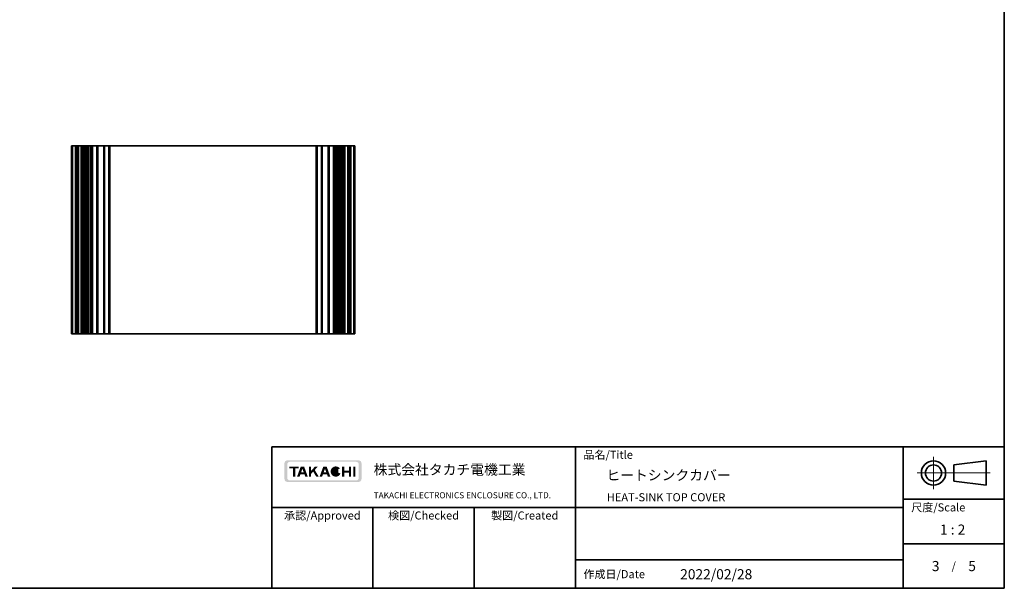
# Model space of a CAD drawing. Units: millimetres. Extents: x 29 to 3979, y 16 to 718.
# Drawn here: x 2104 to 2590, y 16 to 297 of the extents above; entities that cross this region are included whole.
import ezdxf

# ---------------------------------------------------------------- set-up
doc = ezdxf.new("R2010")
doc.units = ezdxf.units.MM
doc.header["$LTSCALE"] = 2
doc.linetypes.add('CHAIN', pattern=[0.3543, 0.2362, -0.0295, 0.0591, -0.0295])
for name, color, linetype, lineweight in [('Border (ISO)', 7, 'Continuous', 35), ('Title (ISO)', 7, 'Continuous', 35), ('Visible (ISO)', 7, 'Continuous', 35), ('Visible Narrow (ISO)', 7, 'Continuous', 25)]:
    doc.layers.add(name, color=color, linetype=linetype, lineweight=lineweight)
doc.layers.add('Hatch (ISO)', color=1, linetype='Continuous', lineweight=18, true_color=0xff0000)
doc.styles.add('Note Text (TK)', font='MS PGothic.ttf')
doc.styles.add('文字スタイル67', font='arial.ttf')

# ---------------------------------------------------------------- blocks, each defined once
blk = doc.blocks.new('図面枠 tk図枠')
at = {"layer": 'Border (ISO)'}
for p in [(405.5, 289), (14.5, 8)]:
    blk.add_line(p, (405.5, 8), dxfattribs=at)
blk = doc.blocks.new('表題欄 tk表題欄')
at = {"layer": 'Hatch (ISO)'}
h = blk.add_hatch(color=256, dxfattribs=at)
edge = h.paths.add_edge_path(flags=0)
edge.add_arc((95.58, 236.3), 0.596, 270, 360)
edge.add_line((96.17, 236.3), (96.17, 239.71))
edge.add_arc((95.58, 239.71), 0.596, 0, 90)
edge.add_line((95.58, 240.31), (79.14, 240.31))
edge.add_arc((79.14, 239.71), 0.596, 90, 180)
edge.add_line((78.54, 239.71), (78.54, 236.3))
edge.add_arc((79.14, 236.3), 0.596, 180, 270)
edge.add_line((79.14, 235.7), (95.58, 235.7))
edge = h.paths.add_edge_path()
edge.add_line((77.84, 239.96), (77.84, 236.05))
edge.add_arc((78.54, 236.05), 0.702, 180, 270)
edge.add_line((78.54, 235.35), (96.17, 235.35))
edge.add_arc((96.17, 236.05), 0.702, 270, 360)
edge.add_line((96.87, 236.05), (96.87, 239.96))
edge.add_arc((96.17, 239.96), 0.702, 0, 90)
edge.add_line((96.17, 240.66), (78.54, 240.66))
edge.add_arc((78.54, 239.96), 0.702, 90, 180)
for points in [[(79.07, 239.15), (79.07, 238.66), (79.92, 238.66), (79.92, 236.66), (80.51, 236.66), (80.51, 238.66), (81.36, 238.66), (81.36, 239.15)], [(85.68, 236.66), (84.94, 237.89), (84.42, 237.32), (84.42, 236.66), (83.9, 236.66), (83.9, 239.15), (84.42, 239.15), (84.42, 238.1), (85.39, 239.15), (86.11, 239.15), (85.32, 238.3), (86.3, 236.66)], [(92.09, 239.15), (92.09, 236.66), (92.61, 236.66), (92.61, 237.66), (93.77, 237.66), (93.77, 236.66), (94.29, 236.66), (94.29, 239.15), (93.77, 239.15), (93.77, 238.15), (92.61, 238.15), (92.61, 239.15)], [(94.84, 239.15), (94.84, 236.66), (95.36, 236.66), (95.36, 239.15)]]:
    blk.add_hatch(color=256, dxfattribs=at).paths.add_polyline_path(points)
h = blk.add_hatch(color=256, dxfattribs=at)
h.paths.add_polyline_path([(82.59, 237.71), (81.95, 237.71), (82.27, 238.58)], flags=0)
h.paths.add_polyline_path([(82.78, 237.2), (81.76, 237.2), (81.57, 236.66), (80.95, 236.66), (81.86, 239.15), (82.68, 239.15), (83.59, 236.66), (82.98, 236.66)])
h = blk.add_hatch(color=256, dxfattribs=at)
h.paths.add_polyline_path([(87.53, 237.71), (88.16, 237.71), (87.85, 238.58)], flags=0)
h.paths.add_polyline_path([(87.14, 236.66), (87.34, 237.2), (88.35, 237.2), (88.55, 236.66), (89.17, 236.66), (88.25, 239.15), (87.44, 239.15), (86.52, 236.66)])
h = blk.add_hatch(color=256, dxfattribs=at)
edge = h.paths.add_edge_path()
edge.add_arc((90.52, 237.9), 1.27, 38.5505, 336.582)
edge.add_line((91.69, 237.4), (91.17, 237.62))
edge.add_ellipse((90.52, 237.9), major_axis=(0, -0.8), ratio=0.867347, start_angle=124.651, end_angle=429.4109, ccw=False)
edge.add_line((91.09, 238.36), (91.52, 238.7))
at = {"layer": 'Title (ISO)'}
for p, q in [((74.71, 244.05), (255.71, 244.05)), ((74.71, 209.05), (74.71, 244.05)), ((149.71, 244.05), (149.71, 209.05)), ((230.71, 244.05), (230.71, 209.05)), ((255.71, 244.05), (255.71, 209.05)), ((243.21, 239.55), (251.21, 240.55)), ((243.21, 239.55), (243.21, 235.55)), ((251.21, 234.55), (251.21, 240.55)), ((243.21, 235.55), (251.21, 234.55)), ((74.71, 229.05), (230.71, 229.05)), ((99.71, 229.05), (99.71, 209.05)), ((124.71, 229.05), (124.71, 209.05)), ((230.71, 231.05), (255.71, 231.05)), ((230.71, 220.05), (255.71, 220.05)), ((149.71, 216.05), (230.71, 216.05)), ((255.71, 209.05), (74.71, 209.05))]:
    blk.add_line(p, q, dxfattribs=at)
at = {"layer": 'Title (ISO)', "color": 4, "linetype": 'CHAIN', "lineweight": 18, "true_color": 0x00ffff}
for p, q in [((238.21, 241.55), (238.21, 233.55)), ((252.21, 237.55), (234.21, 237.55))]:
    blk.add_line(p, q, dxfattribs=at)
at = {"layer": 'Title (ISO)'}
for radius in [3, 2]:
    blk.add_circle((238.21, 237.55), radius, dxfattribs=at)
at = {"layer": 'Title (ISO)', "color": 1, "true_color": 0xff0000, "char_height": 2, "line_spacing_factor": 1.5, "style": 'Note Text (TK)'}
for s, insert, attachment_point in [('\\fＭＳ Ｐゴシック|b0|i0;\\H2.0000;品名/Title', (151.71, 242.05), 4), ('\\fＭＳ Ｐゴシック|b0|i0;\\H2.0000;尺度/Scale', (232.71, 229.05), 4), ('\\fＭＳ Ｐゴシック|b0|i0;\\H2.0000;承認/Approved', (87.21, 227.05), 5), ('\\fＭＳ Ｐゴシック|b0|i0;\\H2.0000;検図/Checked', (112.21, 227.05), 5), ('\\fＭＳ Ｐゴシック|b0|i0;\\H2.0000;製図/Created', (137.21, 227.05), 5), ('\\fＭＳ Ｐゴシック|b0|i0;\\H2.0000;作成日/Date', (151.71, 212.55), 4)]:
    blk.add_mtext(s, dxfattribs=dict(at, insert=insert, attachment_point=attachment_point))
at = {"layer": 'Title (ISO)', "color": 7, "line_spacing_factor": 1.5, "style": 'Note Text (TK)'}
for s, insert, char_height, attachment_point in [('株式会社タカチ電機工業', (99.87, 238.05), 2.5, 4), ('\\fArial|b0|i0;\\H1.4986;TAKACHI ELECTRONICS ENCLOSURE CO., LTD.', (99.87, 232.05), 1.4986, 4), ('\\fＭＳ Ｐゴシック|b0|i0;\\H2.0000;/', (243.21, 214.55), 2, 5)]:
    blk.add_mtext(s, dxfattribs=dict(at, insert=insert, char_height=char_height, attachment_point=attachment_point))
at = {"layer": 'Title (ISO)', "color": 7}
for tag, p, height, style in [('<品名>_001', (157.52, 235.72), 2.5, 'Note Text (TK)'), ('<Title>_001', (157.48, 230.55), 2, '文字スタイル67'), ('<尺度>_001', (239.81, 222.31), 2.5, 'Note Text (TK)'), ('作成日_001', (175.61, 211.28), 2.5, 'Note Text (TK)'), ('<ページ_No.>_001', (237.95, 213.3), 2.5, 'Note Text (TK)'), ('<総ページ数>_001', (246.8, 213.3), 2.5, 'Note Text (TK)')]:
    blk.add_attdef(tag, p, '', height=height, dxfattribs=dict(at, style=style))

msp = doc.modelspace()

# ---------------------------------------------------------------- linework, layer by layer
at = {"layer": 'Visible (ISO)'}
for p, q in [((2129.5, 141.728), (2129.5, 234.728)), ((2269.5, 234.728), (2129.5, 234.728)), ((2130, 141.728), (2130, 234.728)), ((2131.4, 141.728), (2131.4, 234.728)), ((2133, 141.728), (2133, 234.728)), ((2134.7, 141.728), (2134.7, 234.728)), ((2135, 141.728), (2135, 234.728)), ((2135.8139, 141.728), (2135.8139, 234.728)), ((2137.5023, 141.728), (2137.5023, 234.728)), ((2138.8523, 141.728), (2138.8523, 234.728)), ((2139.7, 141.728), (2139.7, 234.728)), ((2142.3, 141.728), (2142.3, 234.728)), ((2145.7, 141.728), (2145.7, 234.728)), ((2148.3, 141.728), (2148.3, 234.728)), ((2250.7, 141.728), (2250.7, 234.728)), ((2253.3, 141.728), (2253.3, 234.728)), ((2256.7, 141.728), (2256.7, 234.728)), ((2259.3, 141.728), (2259.3, 234.728)), ((2260.1477, 141.728), (2260.1477, 234.728)), ((2261.4977, 141.728), (2261.4977, 234.728)), ((2263.1861, 141.728), (2263.1861, 234.728)), ((2264, 141.728), (2264, 234.728)), ((2264.3, 141.728), (2264.3, 234.728)), ((2266, 141.728), (2266, 234.728)), ((2267.6, 141.728), (2267.6, 234.728)), ((2269, 141.728), (2269, 234.728)), ((2269.5, 141.728), (2269.5, 234.728)), ((2129.5, 141.728), (2269.5, 141.728))]:
    msp.add_line(p, q, dxfattribs=at)
at = {"layer": 'Visible Narrow (ISO)'}
for p, q in [((2129.6, 141.728), (2129.6, 234.728)), ((2131.6617, 141.728), (2131.6617, 234.728)), ((2131.9584, 141.728), (2131.9584, 234.728)), ((2132.4416, 141.728), (2132.4416, 234.728)), ((2132.7383, 141.728), (2132.7383, 234.728)), ((2134.2, 141.728), (2134.2, 234.728)), ((2136.4567, 141.728), (2136.4567, 234.728)), ((2137.0023, 141.728), (2137.0023, 234.728)), ((2138.0023, 141.728), (2138.0023, 234.728)), ((2140, 141.728), (2140, 234.728)), ((2142, 141.728), (2142, 234.728)), ((2142.6, 141.728), (2142.6, 234.728)), ((2145.4, 141.728), (2145.4, 234.728)), ((2146, 141.728), (2146, 234.728)), ((2148, 141.728), (2148, 234.728)), ((2148.6, 141.728), (2148.6, 234.728)), ((2250.4, 141.728), (2250.4, 234.728)), ((2251, 141.728), (2251, 234.728)), ((2253, 141.728), (2253, 234.728)), ((2253.6, 141.728), (2253.6, 234.728)), ((2256.4, 141.728), (2256.4, 234.728)), ((2257, 141.728), (2257, 234.728)), ((2259, 141.728), (2259, 234.728)), ((2260.9977, 141.728), (2260.9977, 234.728)), ((2261.9977, 141.728), (2261.9977, 234.728)), ((2262.5433, 141.728), (2262.5433, 234.728)), ((2264.8, 141.728), (2264.8, 234.728)), ((2266.2617, 141.728), (2266.2617, 234.728)), ((2266.5584, 141.728), (2266.5584, 234.728)), ((2267.0416, 141.728), (2267.0416, 234.728)), ((2267.3383, 141.728), (2267.3383, 234.728)), ((2269.4, 141.728), (2269.4, 234.728))]:
    msp.add_line(p, q, dxfattribs=at)

# ---------------------------------------------------------------- block references
at = {"xscale": 2, "yscale": 2, "zscale": 2}
msp.add_blockref('図面枠 tk図枠', (1779.5, 0), dxfattribs=at)
ref = msp.add_blockref('表題欄 tk表題欄', (2079.0824, -402.1055), dxfattribs=dict(xscale=2, yscale=2, zscale=2))
ref.add_attrib('<品名>_001', 'ヒートシンクカバー', (2393.8466, 69.4006), dxfattribs={"layer": 'Title (ISO)', "color": 7, "height": 5, "style": 'Note Text (TK)'})
ref.add_attrib('<尺度>_001', '1 : 2', (2558.7102, 42.5142), dxfattribs={"layer": 'Title (ISO)', "color": 7, "height": 5, "style": 'Note Text (TK)'})
ref.add_attrib('作成日_001', '2022/02/28', (2430.304, 20.4574), dxfattribs={"layer": 'Title (ISO)', "color": 7, "height": 5, "style": 'Note Text (TK)'})
ref.add_attrib('<Title>_001', 'HEAT-SINK TOP COVER', (2394.0525, 58.9986), dxfattribs={"layer": 'Title (ISO)', "color": 7, "height": 4, "style": '文字スタイル67'})
ref.add_attrib('<ページ_No.>_001', '3', (2554.6818, 24.5), dxfattribs={"layer": 'Title (ISO)', "color": 7, "height": 5, "style": 'Note Text (TK)'})
ref.add_attrib('<総ページ数>_001', '5', (2572.6818, 24.5), dxfattribs={"layer": 'Title (ISO)', "color": 7, "height": 5, "style": 'Note Text (TK)'})

doc.saveas('drawing.dxf')
